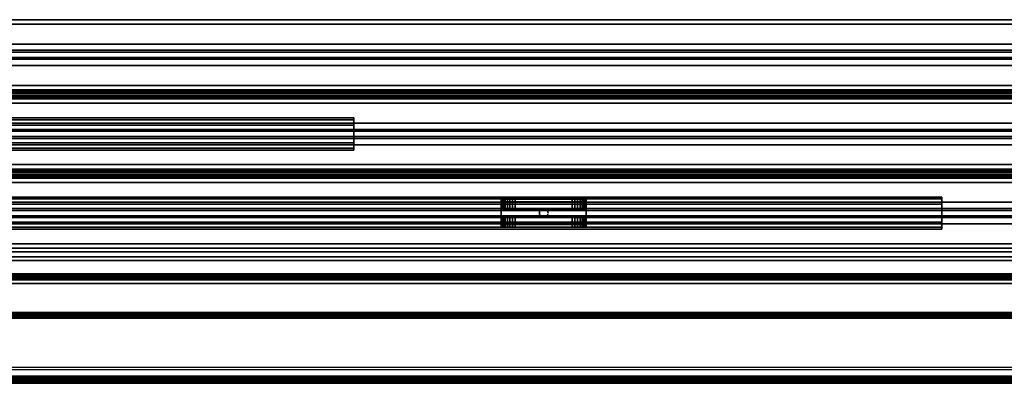
# Model space of a CAD drawing. Units: inches. Extents: x -1 to 109, y -20 to 1.
# Drawn here: x 39 to 56, y -20 to -14 of the extents above; entities that cross this region are included whole.
import ezdxf

# ---------------------------------------------------------------- set-up
doc = ezdxf.new("R2010")
doc.units = ezdxf.units.IN
doc.header["$MEASUREMENT"] = 0
for name, color, linetype in [('A-FURN-3-STOR-LWR-MRKRBRD', 7, 'Continuous'), ('A-FURN-3-STOR-LWR-MRKRBRD-FRM', 253, 'Continuous'), ('A-FURN-3-STOR-LWR-MRKRBRD-HRDWR', 252, 'Continuous'), ('A-FURN-3-STOR-LWR-MRKRBRD-RAIL', 252, 'Continuous'), ('A-FURN-3-STOR-LWR-MRKRBRD-RAIL-TCKSTRP', 255, 'Continuous')]:
    doc.layers.add(name, color=color, linetype=linetype)

msp = doc.modelspace()

# ---------------------------------------------------------------- linework, layer by layer
at = {"layer": 'A-FURN-3-STOR-LWR-MRKRBRD'}
for points in [[(43.647, -15.64, 72.672), (43.647, -15.64, 30.955), (9.647, -15.64, 30.955), (9.647, -15.64, 72.672)], [(9.647, -16.14, 72.672), (9.647, -16.14, 30.955), (43.647, -16.14, 30.955), (43.647, -16.14, 72.672)], [(53.987, -17.031, 72.672), (53.987, -17.031, 30.955), (19.987, -17.031, 30.955), (19.987, -17.031, 72.672)], [(19.987, -17.531, 72.672), (19.987, -17.531, 30.955), (53.987, -17.531, 30.955), (53.987, -17.531, 72.672)]]:
    msp.add_3dface(points, dxfattribs=at)
at = {"layer": 'A-FURN-3-STOR-LWR-MRKRBRD-FRM'}
for points in [[(44.647, -15.64, 29.955), (44.647, -15.609, 29.955), (8.647, -15.609, 29.955), (8.647, -15.64, 29.955)], [(8.647, -15.609, 29.158), (8.647, -15.609, 29.955), (44.647, -15.609, 29.955), (44.647, -15.609, 29.158)], [(44.647, -15.609, 29.158), (44.647, -15.734, 29.158), (8.647, -15.734, 29.158), (8.647, -15.609, 29.158)], [(8.647, -15.64, 73.672), (8.647, -16.14, 73.672), (44.647, -16.14, 73.672), (44.647, -15.64, 73.672)], [(8.647, -15.734, 29.705), (8.647, -15.734, 29.158), (44.647, -15.734, 29.158), (44.647, -15.734, 29.705)], [(44.647, -15.734, 29.705), (44.647, -16.047, 29.705), (8.647, -16.047, 29.705), (8.647, -15.734, 29.705)], [(44.647, -15.64, 73.672), (44.647, -16.14, 73.672), (44.647, -16.14, 29.955), (44.647, -15.64, 29.955)], [(8.647, -16.047, 29.158), (8.647, -16.047, 29.705), (44.647, -16.047, 29.705), (44.647, -16.047, 29.158)], [(44.647, -16.047, 29.158), (44.647, -16.172, 29.158), (8.647, -16.172, 29.158), (8.647, -16.047, 29.158)], [(44.647, -16.172, 29.955), (44.647, -16.14, 29.955), (8.647, -16.14, 29.955), (8.647, -16.172, 29.955)], [(8.647, -16.172, 29.955), (8.647, -16.172, 29.158), (44.647, -16.172, 29.158), (44.647, -16.172, 29.955)], [(54.987, -17.031, 29.955), (54.987, -17, 29.955), (18.987, -17, 29.955), (18.987, -17.031, 29.955)], [(18.987, -17, 29.158), (18.987, -17, 29.955), (54.987, -17, 29.955), (54.987, -17, 29.158)], [(54.987, -17, 29.158), (54.987, -17.125, 29.158), (18.987, -17.125, 29.158), (18.987, -17, 29.158)], [(18.987, -17.031, 73.672), (18.987, -17.531, 73.672), (54.987, -17.531, 73.672), (54.987, -17.031, 73.672)], [(18.987, -17.125, 29.705), (18.987, -17.125, 29.158), (54.987, -17.125, 29.158), (54.987, -17.125, 29.705)], [(54.987, -17.125, 29.705), (54.987, -17.438, 29.705), (18.987, -17.438, 29.705), (18.987, -17.125, 29.705)], [(54.987, -17.031, 73.672), (54.987, -17.531, 73.672), (54.987, -17.531, 29.955), (54.987, -17.031, 29.955)], [(18.987, -17.438, 29.158), (18.987, -17.438, 29.705), (54.987, -17.438, 29.705), (54.987, -17.438, 29.158)], [(54.987, -17.438, 29.158), (54.987, -17.563, 29.158), (18.987, -17.563, 29.158), (18.987, -17.438, 29.158)], [(54.987, -17.563, 29.955), (54.987, -17.531, 29.955), (18.987, -17.531, 29.955), (18.987, -17.563, 29.955)], [(18.987, -17.563, 29.955), (18.987, -17.563, 29.158), (54.987, -17.563, 29.158), (54.987, -17.563, 29.955)]]:
    msp.add_3dface(points, dxfattribs=at)
for points, invisible_edges in [([(44.647, -15.64, 73.672), (43.647, -15.64, 72.672), (9.647, -15.64, 72.672), (8.647, -15.64, 73.672)], 5), ([(8.647, -15.64, 29.955), (9.647, -15.64, 30.955), (43.647, -15.64, 30.955), (44.647, -15.64, 29.955)], 5), ([(44.647, -15.64, 29.955), (43.647, -15.64, 30.955), (43.647, -15.64, 72.672), (44.647, -15.64, 73.672)], 5), ([(44.647, -16.172, 29.955), (44.647, -16.047, 29.705), (44.647, -15.734, 29.705), (44.647, -15.609, 29.955)], 5), ([(44.647, -15.609, 29.955), (44.647, -15.734, 29.705), (44.647, -15.734, 29.158), (44.647, -15.609, 29.158)], 1), ([(44.647, -16.172, 29.158), (44.647, -16.047, 29.158), (44.647, -16.047, 29.705), (44.647, -16.172, 29.955)], 4), ([(8.647, -16.14, 73.672), (9.647, -16.14, 72.672), (43.647, -16.14, 72.672), (44.647, -16.14, 73.672)], 5), ([(44.647, -16.14, 29.955), (43.647, -16.14, 30.955), (9.647, -16.14, 30.955), (8.647, -16.14, 29.955)], 5), ([(44.647, -16.14, 73.672), (43.647, -16.14, 72.672), (43.647, -16.14, 30.955), (44.647, -16.14, 29.955)], 5), ([(54.987, -17.031, 73.672), (53.987, -17.031, 72.672), (19.987, -17.031, 72.672), (18.987, -17.031, 73.672)], 5), ([(18.987, -17.031, 29.955), (19.987, -17.031, 30.955), (53.987, -17.031, 30.955), (54.987, -17.031, 29.955)], 5), ([(54.987, -17.031, 29.955), (53.987, -17.031, 30.955), (53.987, -17.031, 72.672), (54.987, -17.031, 73.672)], 5), ([(54.987, -17.563, 29.955), (54.987, -17.438, 29.705), (54.987, -17.125, 29.705), (54.987, -17, 29.955)], 5), ([(54.987, -17, 29.955), (54.987, -17.125, 29.705), (54.987, -17.125, 29.158), (54.987, -17, 29.158)], 1), ([(54.987, -17.563, 29.158), (54.987, -17.438, 29.158), (54.987, -17.438, 29.705), (54.987, -17.563, 29.955)], 4), ([(18.987, -17.531, 73.672), (19.987, -17.531, 72.672), (53.987, -17.531, 72.672), (54.987, -17.531, 73.672)], 5), ([(54.987, -17.531, 29.955), (53.987, -17.531, 30.955), (19.987, -17.531, 30.955), (18.987, -17.531, 29.955)], 5), ([(54.987, -17.531, 73.672), (53.987, -17.531, 72.672), (53.987, -17.531, 30.955), (54.987, -17.531, 29.955)], 5)]:
    msp.add_3dface(points, dxfattribs=dict(at, invisible_edges=invisible_edges))
at = {"layer": 'A-FURN-3-STOR-LWR-MRKRBRD-HRDWR'}
for points, invisible_edges in [([(47.237, -17.528, 73.973), (47.237, -17.482, 74.018), (47.237, -17.08, 74.018), (47.237, -17.034, 73.973)], 5), ([(47.237, -17.034, 73.973), (47.237, -17.08, 74.018), (47.237, -17.08, 74.586), (47.237, -17.034, 74.602)], 5), ([(47.237, -17.034, 74.602), (47.237, -17.08, 74.586), (47.237, -17.216, 74.586), (47.237, -17.216, 74.602)], 1), ([(48.733, -17.034, 74.651), (48.737, -17.034, 74.602), (47.237, -17.034, 74.602), (47.242, -17.034, 74.651)], 10), ([(48.737, -17.034, 74.602), (48.737, -17.034, 73.973), (47.237, -17.034, 73.973), (47.237, -17.034, 74.602)], 8), ([(48.718, -17.034, 74.698), (48.733, -17.034, 74.651), (47.242, -17.034, 74.651), (47.257, -17.034, 74.698)], 10), ([(48.695, -17.034, 74.741), (48.718, -17.034, 74.698), (47.257, -17.034, 74.698), (47.28, -17.034, 74.741)], 10), ([(48.664, -17.034, 74.779), (48.695, -17.034, 74.741), (47.28, -17.034, 74.741), (47.311, -17.034, 74.779)], 10), ([(48.626, -17.034, 74.81), (48.664, -17.034, 74.779), (47.311, -17.034, 74.779), (47.349, -17.034, 74.81)], 2), ([(48.583, -17.034, 74.833), (48.626, -17.034, 74.81), (47.349, -17.034, 74.81), (47.392, -17.034, 74.833)], 8), ([(48.536, -17.034, 74.848), (48.583, -17.034, 74.833), (47.392, -17.034, 74.833), (47.439, -17.034, 74.848)], 10), ([(48.487, -17.034, 74.852), (48.536, -17.034, 74.848), (47.439, -17.034, 74.848), (47.487, -17.034, 74.852)], 2), ([(48.737, -17.482, 74.018), (48.737, -17.528, 73.973), (48.737, -17.034, 73.973), (48.737, -17.08, 74.018)], 5), ([(48.737, -17.08, 74.018), (48.737, -17.034, 73.973), (48.737, -17.034, 74.602), (48.737, -17.08, 74.586)], 5), ([(48.737, -17.08, 74.586), (48.737, -17.034, 74.602), (48.737, -17.216, 74.602), (48.737, -17.216, 74.586)], 1), ([(47.242, -17.216, 74.651), (47.237, -17.216, 74.602), (48.737, -17.216, 74.602), (48.733, -17.216, 74.651)], 10), ([(47.237, -17.216, 74.586), (47.242, -17.216, 74.537), (48.733, -17.216, 74.537), (48.737, -17.216, 74.586)], 10), ([(48.737, -17.216, 74.586), (48.737, -17.216, 74.602), (47.237, -17.216, 74.602), (47.237, -17.216, 74.586)], 10), ([(47.257, -17.216, 74.698), (47.242, -17.216, 74.651), (48.733, -17.216, 74.651), (48.718, -17.216, 74.698)], 10), ([(47.242, -17.216, 74.537), (47.257, -17.216, 74.49), (48.718, -17.216, 74.49), (48.733, -17.216, 74.537)], 10), ([(47.28, -17.216, 74.741), (47.257, -17.216, 74.698), (48.718, -17.216, 74.698), (48.695, -17.216, 74.741)], 10), ([(47.257, -17.216, 74.49), (47.28, -17.216, 74.447), (48.695, -17.216, 74.447), (48.718, -17.216, 74.49)], 10), ([(47.311, -17.216, 74.779), (47.28, -17.216, 74.741), (48.695, -17.216, 74.741), (48.664, -17.216, 74.779)], 10), ([(47.28, -17.216, 74.447), (47.311, -17.216, 74.409), (48.664, -17.216, 74.409), (48.695, -17.216, 74.447)], 10), ([(47.349, -17.216, 74.81), (47.311, -17.216, 74.779), (48.664, -17.216, 74.779), (48.626, -17.216, 74.81)], 10), ([(47.311, -17.216, 74.409), (47.349, -17.216, 74.378), (48.626, -17.216, 74.378), (48.664, -17.216, 74.409)], 10), ([(47.392, -17.216, 74.833), (47.349, -17.216, 74.81), (48.626, -17.216, 74.81), (48.583, -17.216, 74.833)], 10), ([(47.349, -17.216, 74.378), (47.392, -17.216, 74.355), (48.583, -17.216, 74.355), (48.626, -17.216, 74.378)], 10), ([(47.439, -17.216, 74.848), (47.392, -17.216, 74.833), (48.583, -17.216, 74.833), (48.536, -17.216, 74.848)], 10), ([(47.392, -17.216, 74.355), (47.439, -17.216, 74.341), (48.536, -17.216, 74.341), (48.583, -17.216, 74.355)], 10), ([(47.487, -17.216, 74.852), (47.439, -17.216, 74.848), (48.536, -17.216, 74.848), (48.487, -17.216, 74.852)], 2), ([(47.439, -17.216, 74.341), (47.487, -17.216, 74.336), (48.487, -17.216, 74.336), (48.536, -17.216, 74.341)], 8), ([(48.733, -17.346, 74.651), (48.737, -17.346, 74.602), (47.237, -17.346, 74.602), (47.242, -17.346, 74.651)], 10), ([(48.737, -17.346, 74.586), (48.733, -17.346, 74.537), (47.242, -17.346, 74.537), (47.237, -17.346, 74.586)], 10), ([(47.237, -17.482, 74.586), (47.237, -17.528, 74.602), (47.237, -17.346, 74.602), (47.237, -17.346, 74.586)], 1), ([(48.737, -17.346, 74.602), (48.737, -17.346, 74.586), (47.237, -17.346, 74.586), (47.237, -17.346, 74.602)], 10), ([(47.237, -17.528, 74.602), (47.237, -17.482, 74.586), (47.237, -17.482, 74.018), (47.237, -17.528, 73.973)], 5), ([(48.718, -17.346, 74.698), (48.733, -17.346, 74.651), (47.242, -17.346, 74.651), (47.257, -17.346, 74.698)], 10), ([(48.733, -17.346, 74.537), (48.718, -17.346, 74.49), (47.257, -17.346, 74.49), (47.242, -17.346, 74.537)], 10), ([(48.695, -17.346, 74.741), (48.718, -17.346, 74.698), (47.257, -17.346, 74.698), (47.28, -17.346, 74.741)], 10), ([(48.718, -17.346, 74.49), (48.695, -17.346, 74.447), (47.28, -17.346, 74.447), (47.257, -17.346, 74.49)], 10), ([(48.664, -17.346, 74.779), (48.695, -17.346, 74.741), (47.28, -17.346, 74.741), (47.311, -17.346, 74.779)], 10), ([(48.695, -17.346, 74.447), (48.664, -17.346, 74.409), (47.311, -17.346, 74.409), (47.28, -17.346, 74.447)], 10), ([(48.626, -17.346, 74.81), (48.664, -17.346, 74.779), (47.311, -17.346, 74.779), (47.349, -17.346, 74.81)], 10), ([(48.664, -17.346, 74.409), (48.626, -17.346, 74.378), (47.349, -17.346, 74.378), (47.311, -17.346, 74.409)], 10), ([(48.583, -17.346, 74.833), (48.626, -17.346, 74.81), (47.349, -17.346, 74.81), (47.392, -17.346, 74.833)], 10), ([(48.626, -17.346, 74.378), (48.583, -17.346, 74.355), (47.392, -17.346, 74.355), (47.349, -17.346, 74.378)], 10), ([(48.536, -17.346, 74.848), (48.583, -17.346, 74.833), (47.392, -17.346, 74.833), (47.439, -17.346, 74.848)], 10), ([(48.583, -17.346, 74.355), (48.536, -17.346, 74.341), (47.439, -17.346, 74.341), (47.392, -17.346, 74.355)], 10), ([(48.487, -17.346, 74.852), (48.536, -17.346, 74.848), (47.439, -17.346, 74.848), (47.487, -17.346, 74.852)], 2), ([(48.536, -17.346, 74.341), (48.487, -17.346, 74.336), (47.487, -17.346, 74.336), (47.439, -17.346, 74.341)], 8), ([(48.737, -17.346, 74.586), (48.737, -17.346, 74.602), (48.737, -17.528, 74.602), (48.737, -17.482, 74.586)], 4), ([(48.737, -17.482, 74.586), (48.737, -17.528, 74.602), (48.737, -17.528, 73.973), (48.737, -17.482, 74.018)], 5), ([(47.242, -17.528, 74.651), (47.237, -17.528, 74.602), (48.737, -17.528, 74.602), (48.733, -17.528, 74.651)], 10), ([(47.237, -17.528, 74.602), (47.237, -17.528, 73.973), (48.737, -17.528, 73.973), (48.737, -17.528, 74.602)], 8), ([(47.257, -17.528, 74.698), (47.242, -17.528, 74.651), (48.733, -17.528, 74.651), (48.718, -17.528, 74.698)], 10), ([(47.28, -17.528, 74.741), (47.257, -17.528, 74.698), (48.718, -17.528, 74.698), (48.695, -17.528, 74.741)], 10), ([(47.311, -17.528, 74.779), (47.28, -17.528, 74.741), (48.695, -17.528, 74.741), (48.664, -17.528, 74.779)], 10), ([(47.349, -17.528, 74.81), (47.311, -17.528, 74.779), (48.664, -17.528, 74.779), (48.626, -17.528, 74.81)], 10), ([(47.392, -17.528, 74.833), (47.349, -17.528, 74.81), (48.626, -17.528, 74.81), (48.583, -17.528, 74.833)], 10), ([(47.439, -17.528, 74.848), (47.392, -17.528, 74.833), (48.583, -17.528, 74.833), (48.536, -17.528, 74.848)], 10), ([(47.487, -17.528, 74.852), (47.439, -17.528, 74.848), (48.536, -17.528, 74.848), (48.487, -17.528, 74.852)], 2)]:
    msp.add_3dface(points, dxfattribs=dict(at, invisible_edges=invisible_edges))
for points in [[(48.737, -17.034, 73.973), (48.737, -17.528, 73.973), (47.237, -17.528, 73.973), (47.237, -17.034, 73.973)], [(47.237, -17.08, 74.018), (47.237, -17.482, 74.018), (48.737, -17.482, 74.018), (48.737, -17.08, 74.018)], [(47.487, -17.034, 74.852), (47.487, -17.216, 74.852), (48.487, -17.216, 74.852), (48.487, -17.034, 74.852)], [(47.487, -17.216, 74.336), (47.487, -17.08, 74.336), (48.487, -17.08, 74.336), (48.487, -17.216, 74.336)], [(48.487, -17.528, 74.852), (48.487, -17.346, 74.852), (47.487, -17.346, 74.852), (47.487, -17.528, 74.852)], [(47.487, -17.482, 74.336), (47.487, -17.346, 74.336), (48.487, -17.346, 74.336), (48.487, -17.482, 74.336)]]:
    msp.add_3dface(points, dxfattribs=at)
at = {"layer": 'A-FURN-3-STOR-LWR-MRKRBRD-RAIL'}
for points in [[(0.789, -13.882, 29.75), (0.789, -13.96, 29.75), (107.211, -13.96, 29.75), (107.211, -13.882, 29.75)], [(107.211, -13.882, 29.75), (107.211, -13.882, 29), (0.789, -13.882, 29), (0.789, -13.882, 29.75)], [(0.789, -15.038, 29.078), (107.211, -15.038, 29.078), (107.211, -13.96, 29.078), (0.789, -13.96, 29.078)], [(0.789, -13.96, 29.078), (107.211, -13.96, 29.078), (107.211, -13.96, 29.75), (0.789, -13.96, 29.75)], [(0.789, -14.419, 74.125), (107.211, -14.419, 74.125), (107.211, -14.309, 74.125), (0.789, -14.309, 74.125)], [(0.789, -14.309, 74.125), (107.211, -14.309, 74.125), (107.211, -14.309, 74.032), (0.789, -14.309, 74.032)], [(0.789, -14.309, 74.032), (107.211, -14.309, 74.032), (107.211, -14.688, 74.032), (0.789, -14.688, 74.032)], [(0.789, -14.452, 74.249), (107.211, -14.452, 74.249), (107.211, -14.419, 74.125), (0.789, -14.419, 74.125)], [(0.789, -18.116, 75), (107.211, -18.116, 75), (107.211, -14.452, 75), (0.789, -14.452, 75)], [(0.789, -14.452, 75), (107.211, -14.452, 75), (107.211, -14.452, 74.249), (0.789, -14.452, 74.249)], [(0.789, -14.545, 74.249), (0.789, -14.578, 74.125), (107.211, -14.578, 74.125), (107.211, -14.545, 74.249)], [(107.211, -14.545, 74.249), (107.211, -14.545, 74.907), (0.789, -14.545, 74.907), (0.789, -14.545, 74.249)], [(0.789, -15.843, 74.907), (0.789, -14.545, 74.907), (107.211, -14.545, 74.907), (107.211, -15.843, 74.907)], [(0.789, -14.578, 74.125), (0.789, -14.688, 74.125), (107.211, -14.688, 74.125), (107.211, -14.578, 74.125)], [(0.789, -14.688, 74.032), (107.211, -14.688, 74.032), (107.211, -14.688, 74.125), (0.789, -14.688, 74.125)], [(0.789, -15.351, 29.75), (107.211, -15.351, 29.75), (107.211, -15.038, 29.75), (0.789, -15.038, 29.75)], [(0.789, -15.038, 29.75), (107.211, -15.038, 29.75), (107.211, -15.038, 29.078), (0.789, -15.038, 29.078)], [(107.211, -15.178, 29.375), (107.211, -15.211, 29.375), (0.789, -15.211, 29.375), (0.789, -15.178, 29.375)], [(0.789, -16.429, 29.078), (107.211, -16.429, 29.078), (107.211, -15.351, 29.078), (0.789, -15.351, 29.078)], [(0.789, -15.351, 29.078), (107.211, -15.351, 29.078), (107.211, -15.351, 29.75), (0.789, -15.351, 29.75)], [(107.211, -15.81, 74.125), (107.211, -15.7, 74.125), (0.789, -15.7, 74.125), (0.789, -15.81, 74.125)], [(0.789, -15.7, 74.032), (0.789, -15.7, 74.125), (107.211, -15.7, 74.125), (107.211, -15.7, 74.032)], [(107.211, -15.7, 74.032), (107.211, -16.079, 74.032), (0.789, -16.079, 74.032), (0.789, -15.7, 74.032)], [(0.789, -15.81, 74.125), (0.789, -15.843, 74.249), (107.211, -15.843, 74.249), (107.211, -15.81, 74.125)], [(107.211, -15.843, 74.907), (107.211, -15.843, 74.249), (0.789, -15.843, 74.249), (0.789, -15.843, 74.907)], [(0.789, -15.936, 74.249), (0.789, -15.969, 74.125), (107.211, -15.969, 74.125), (107.211, -15.936, 74.249)], [(107.211, -15.936, 74.249), (107.211, -15.936, 74.907), (0.789, -15.936, 74.907), (0.789, -15.936, 74.249)], [(0.789, -17.234, 74.907), (0.789, -15.936, 74.907), (107.211, -15.936, 74.907), (107.211, -17.234, 74.907)], [(107.211, -16.079, 74.125), (107.211, -15.969, 74.125), (0.789, -15.969, 74.125), (0.789, -16.079, 74.125)], [(0.789, -16.079, 74.125), (0.789, -16.079, 74.032), (107.211, -16.079, 74.032), (107.211, -16.079, 74.125)], [(0.789, -16.742, 29.75), (107.211, -16.742, 29.75), (107.211, -16.429, 29.75), (0.789, -16.429, 29.75)], [(0.789, -16.429, 29.75), (107.211, -16.429, 29.75), (107.211, -16.429, 29.078), (0.789, -16.429, 29.078)], [(107.211, -16.569, 29.375), (107.211, -16.602, 29.375), (0.789, -16.602, 29.375), (0.789, -16.569, 29.375)], [(0.789, -17.82, 29.078), (107.211, -17.82, 29.078), (107.211, -16.742, 29.078), (0.789, -16.742, 29.078)], [(0.789, -16.742, 29.078), (107.211, -16.742, 29.078), (107.211, -16.742, 29.75), (0.789, -16.742, 29.75)], [(107.211, -17.201, 74.125), (107.211, -17.091, 74.125), (0.789, -17.091, 74.125), (0.789, -17.201, 74.125)], [(0.789, -17.091, 74.032), (0.789, -17.091, 74.125), (107.211, -17.091, 74.125), (107.211, -17.091, 74.032)], [(107.211, -17.091, 74.032), (107.211, -17.47, 74.032), (0.789, -17.47, 74.032), (0.789, -17.091, 74.032)], [(0.789, -17.201, 74.125), (0.789, -17.234, 74.249), (107.211, -17.234, 74.249), (107.211, -17.201, 74.125)], [(107.211, -17.234, 74.907), (107.211, -17.234, 74.249), (0.789, -17.234, 74.249), (0.789, -17.234, 74.907)], [(0.789, -17.327, 74.249), (0.789, -17.36, 74.125), (107.211, -17.36, 74.125), (107.211, -17.327, 74.249)], [(107.211, -17.327, 74.249), (107.211, -17.327, 74.907), (0.789, -17.327, 74.907), (0.789, -17.327, 74.249)], [(0.789, -18.051, 74.907), (0.789, -17.327, 74.907), (107.211, -17.327, 74.907), (107.211, -18.051, 74.907)], [(107.211, -17.47, 74.125), (107.211, -17.36, 74.125), (0.789, -17.36, 74.125), (0.789, -17.47, 74.125)], [(0.789, -17.47, 74.125), (0.789, -17.47, 74.032), (107.211, -17.47, 74.032), (107.211, -17.47, 74.125)], [(107.211, -17.898, 29.75), (107.211, -17.82, 29.75), (0.789, -17.82, 29.75), (0.789, -17.898, 29.75)], [(0.789, -17.82, 29.75), (107.211, -17.82, 29.75), (107.211, -17.82, 29.078), (0.789, -17.82, 29.078)], [(0.789, -18.349, 29.078), (0.789, -17.898, 29.078), (107.211, -17.898, 29.078), (107.211, -18.349, 29.078)], [(0.789, -17.898, 29.75), (0.789, -17.898, 29.078), (107.211, -17.898, 29.078), (107.211, -17.898, 29.75)], [(0.789, -17.96, 72.5), (0.789, -17.96, 72.565), (107.211, -17.96, 72.565), (107.211, -17.96, 72.5)], [(107.211, -18.051, 72.565), (107.211, -17.96, 72.565), (0.789, -17.96, 72.565), (0.789, -18.051, 72.565)], [(0.789, -18.116, 72.5), (0.789, -17.96, 72.5), (107.211, -17.96, 72.5), (107.211, -18.116, 72.5)], [(0.789, -18.051, 72.565), (0.789, -18.051, 74.907), (107.211, -18.051, 74.907), (107.211, -18.051, 72.565)], [(107.211, -18.116, 72.5), (107.211, -18.116, 75), (0.789, -18.116, 75), (0.789, -18.116, 72.5)], [(104.211, -18.451, 74.574), (104.211, -18.116, 74.574), (3.789, -18.116, 74.574), (3.789, -18.451, 74.574)], [(3.789, -18.116, 72.927), (3.789, -18.116, 74.574), (104.211, -18.116, 74.574), (104.211, -18.116, 72.927)], [(104.211, -18.116, 72.927), (104.211, -18.451, 72.927), (3.789, -18.451, 72.927), (3.789, -18.116, 72.927)], [(0.789, -19.029, 29.078), (0.789, -18.446, 29.078), (107.211, -18.446, 29.078), (107.211, -19.029, 29.078)], [(104.211, -18.516, 74.7), (104.211, -18.451, 74.7), (3.789, -18.451, 74.7), (3.789, -18.516, 74.7)], [(3.789, -18.451, 74.574), (3.789, -18.451, 74.7), (104.211, -18.451, 74.7), (104.211, -18.451, 74.574)], [(3.789, -18.451, 72.8), (3.789, -18.451, 72.927), (104.211, -18.451, 72.927), (104.211, -18.451, 72.8)], [(104.211, -18.451, 72.8), (104.211, -18.516, 72.8), (3.789, -18.516, 72.8), (3.789, -18.451, 72.8)], [(104.211, -18.516, 73.109), (104.211, -18.451, 73.109), (3.789, -18.451, 73.109), (3.789, -18.516, 73.109)], [(3.789, -18.516, 74.391), (3.789, -18.451, 74.391), (104.211, -18.451, 74.391), (104.211, -18.516, 74.391)], [(3.789, -18.516, 74.7), (3.789, -18.516, 74.391), (104.211, -18.516, 74.391), (104.211, -18.516, 74.7)], [(3.789, -18.516, 73.109), (3.789, -18.516, 72.8), (104.211, -18.516, 72.8), (104.211, -18.516, 73.109)], [(107.211, -19.126, 29.078), (107.211, -19.992, 29.078), (0.789, -19.992, 29.078), (0.789, -19.126, 29.078)], [(0.789, -19.992, 29.078), (0.789, -20.16, 29.278), (107.211, -20.16, 29.278), (107.211, -19.992, 29.078)], [(107.211, -20.029, 29), (107.211, -20.258, 29.274), (0.789, -20.258, 29.274), (0.789, -20.029, 29)]]:
    msp.add_3dface(points, dxfattribs=at)
at = {"layer": 'A-FURN-3-STOR-LWR-MRKRBRD-RAIL-TCKSTRP'}
msp.add_3dface([(3.789, -18.451, 74.391), (3.789, -18.451, 73.109), (104.211, -18.451, 73.109), (104.211, -18.451, 74.391)], dxfattribs=at)

# ---------------------------------------------------------------- meshes
at = {"layer": 'A-FURN-3-STOR-LWR-MRKRBRD-HRDWR'}
mesh = msp.add_polymesh((2, 9), dxfattribs=at)
for k, corner in enumerate([(47.487, -17.034, 74.852), (47.439, -17.034, 74.848), (47.392, -17.034, 74.833), (47.349, -17.034, 74.81), (47.311, -17.034, 74.779), (47.28, -17.034, 74.741), (47.257, -17.034, 74.698), (47.242, -17.034, 74.651), (47.237, -17.034, 74.602), (47.487, -17.216, 74.852), (47.439, -17.216, 74.848), (47.392, -17.216, 74.833), (47.349, -17.216, 74.81), (47.311, -17.216, 74.779), (47.28, -17.216, 74.741), (47.257, -17.216, 74.698), (47.242, -17.216, 74.651), (47.237, -17.216, 74.602)]):
    mesh.set_mesh_vertex(divmod(k, 9), corner)
mesh = msp.add_polymesh((2, 9), dxfattribs=at)
for k, corner in enumerate([(47.237, -17.08, 74.586), (47.242, -17.08, 74.537), (47.257, -17.08, 74.49), (47.28, -17.08, 74.447), (47.311, -17.08, 74.409), (47.349, -17.08, 74.378), (47.392, -17.08, 74.355), (47.439, -17.08, 74.341), (47.487, -17.08, 74.336), (47.237, -17.216, 74.586), (47.242, -17.216, 74.537), (47.257, -17.216, 74.49), (47.28, -17.216, 74.447), (47.311, -17.216, 74.409), (47.349, -17.216, 74.378), (47.392, -17.216, 74.355), (47.439, -17.216, 74.341), (47.487, -17.216, 74.336)]):
    mesh.set_mesh_vertex(divmod(k, 9), corner)
mesh = msp.add_polymesh((2, 9), dxfattribs=at)
for k, corner in enumerate([(48.487, -17.216, 74.852), (48.536, -17.216, 74.848), (48.583, -17.216, 74.833), (48.626, -17.216, 74.81), (48.664, -17.216, 74.779), (48.695, -17.216, 74.741), (48.718, -17.216, 74.698), (48.733, -17.216, 74.651), (48.737, -17.216, 74.602), (48.487, -17.034, 74.852), (48.536, -17.034, 74.848), (48.583, -17.034, 74.833), (48.626, -17.034, 74.81), (48.664, -17.034, 74.779), (48.695, -17.034, 74.741), (48.718, -17.034, 74.698), (48.733, -17.034, 74.651), (48.737, -17.034, 74.602)]):
    mesh.set_mesh_vertex(divmod(k, 9), corner)
mesh = msp.add_polymesh((2, 9), dxfattribs=at)
for k, corner in enumerate([(48.737, -17.216, 74.586), (48.733, -17.216, 74.537), (48.718, -17.216, 74.49), (48.695, -17.216, 74.447), (48.664, -17.216, 74.409), (48.626, -17.216, 74.378), (48.583, -17.216, 74.355), (48.536, -17.216, 74.341), (48.487, -17.216, 74.336), (48.737, -17.08, 74.586), (48.733, -17.08, 74.537), (48.718, -17.08, 74.49), (48.695, -17.08, 74.447), (48.664, -17.08, 74.409), (48.626, -17.08, 74.378), (48.583, -17.08, 74.355), (48.536, -17.08, 74.341), (48.487, -17.08, 74.336)]):
    mesh.set_mesh_vertex(divmod(k, 9), corner)
mesh = msp.add_polymesh((2, 24), dxfattribs=dict(at, n_close=True))
for k, corner in enumerate([(48.064, -17.281, 73.672), (48.061, -17.261, 73.672), (48.054, -17.243, 73.672), (48.041, -17.227, 73.672), (48.026, -17.215, 73.672), (48.007, -17.207, 73.672), (47.987, -17.205, 73.672), (47.968, -17.207, 73.672), (47.949, -17.215, 73.672), (47.933, -17.227, 73.672), (47.921, -17.243, 73.672), (47.914, -17.261, 73.672), (47.911, -17.281, 73.672), (47.914, -17.301, 73.672), (47.921, -17.319, 73.672), (47.933, -17.335, 73.672), (47.949, -17.347, 73.672), (47.968, -17.355, 73.672), (47.987, -17.357, 73.672), (48.007, -17.355, 73.672), (48.026, -17.347, 73.672), (48.041, -17.335, 73.672), (48.054, -17.319, 73.672), (48.061, -17.301, 73.672), (48.064, -17.281, 73.973), (48.061, -17.261, 73.973), (48.054, -17.243, 73.973), (48.041, -17.227, 73.973), (48.026, -17.215, 73.973), (48.007, -17.207, 73.973), (47.987, -17.205, 73.973), (47.968, -17.207, 73.973), (47.949, -17.215, 73.973), (47.933, -17.227, 73.973), (47.921, -17.243, 73.973), (47.914, -17.261, 73.973), (47.911, -17.281, 73.973), (47.914, -17.301, 73.973), (47.921, -17.319, 73.973), (47.933, -17.335, 73.973), (47.949, -17.347, 73.973), (47.968, -17.355, 73.973), (47.987, -17.357, 73.973), (48.007, -17.355, 73.973), (48.026, -17.347, 73.973), (48.041, -17.335, 73.973), (48.054, -17.319, 73.973), (48.061, -17.301, 73.973)]):
    mesh.set_mesh_vertex(divmod(k, 24), corner)
mesh = msp.add_polymesh((2, 9), dxfattribs=at)
for k, corner in enumerate([(47.237, -17.346, 74.586), (47.242, -17.346, 74.537), (47.257, -17.346, 74.49), (47.28, -17.346, 74.447), (47.311, -17.346, 74.409), (47.349, -17.346, 74.378), (47.392, -17.346, 74.355), (47.439, -17.346, 74.341), (47.487, -17.346, 74.336), (47.237, -17.482, 74.586), (47.242, -17.482, 74.537), (47.257, -17.482, 74.49), (47.28, -17.482, 74.447), (47.311, -17.482, 74.409), (47.349, -17.482, 74.378), (47.392, -17.482, 74.355), (47.439, -17.482, 74.341), (47.487, -17.482, 74.336)]):
    mesh.set_mesh_vertex(divmod(k, 9), corner)
mesh = msp.add_polymesh((2, 9), dxfattribs=at)
for k, corner in enumerate([(47.487, -17.346, 74.852), (47.439, -17.346, 74.848), (47.392, -17.346, 74.833), (47.349, -17.346, 74.81), (47.311, -17.346, 74.779), (47.28, -17.346, 74.741), (47.257, -17.346, 74.698), (47.242, -17.346, 74.651), (47.237, -17.346, 74.602), (47.487, -17.528, 74.852), (47.439, -17.528, 74.848), (47.392, -17.528, 74.833), (47.349, -17.528, 74.81), (47.311, -17.528, 74.779), (47.28, -17.528, 74.741), (47.257, -17.528, 74.698), (47.242, -17.528, 74.651), (47.237, -17.528, 74.602)]):
    mesh.set_mesh_vertex(divmod(k, 9), corner)
mesh = msp.add_polymesh((2, 9), dxfattribs=at)
for k, corner in enumerate([(48.487, -17.528, 74.852), (48.536, -17.528, 74.848), (48.583, -17.528, 74.833), (48.626, -17.528, 74.81), (48.664, -17.528, 74.779), (48.695, -17.528, 74.741), (48.718, -17.528, 74.698), (48.733, -17.528, 74.651), (48.737, -17.528, 74.602), (48.487, -17.346, 74.852), (48.536, -17.346, 74.848), (48.583, -17.346, 74.833), (48.626, -17.346, 74.81), (48.664, -17.346, 74.779), (48.695, -17.346, 74.741), (48.718, -17.346, 74.698), (48.733, -17.346, 74.651), (48.737, -17.346, 74.602)]):
    mesh.set_mesh_vertex(divmod(k, 9), corner)
mesh = msp.add_polymesh((2, 9), dxfattribs=at)
for k, corner in enumerate([(48.737, -17.482, 74.586), (48.733, -17.482, 74.537), (48.718, -17.482, 74.49), (48.695, -17.482, 74.447), (48.664, -17.482, 74.409), (48.626, -17.482, 74.378), (48.583, -17.482, 74.355), (48.536, -17.482, 74.341), (48.487, -17.482, 74.336), (48.737, -17.346, 74.586), (48.733, -17.346, 74.537), (48.718, -17.346, 74.49), (48.695, -17.346, 74.447), (48.664, -17.346, 74.409), (48.626, -17.346, 74.378), (48.583, -17.346, 74.355), (48.536, -17.346, 74.341), (48.487, -17.346, 74.336)]):
    mesh.set_mesh_vertex(divmod(k, 9), corner)
at = {"layer": 'A-FURN-3-STOR-LWR-MRKRBRD-RAIL'}
mesh = msp.add_polymesh((2, 5), dxfattribs=at)
for k, corner in enumerate([(0.789, -15.116, 29.313), (0.789, -15.12, 29.337), (0.789, -15.134, 29.357), (0.789, -15.154, 29.371), (0.789, -15.178, 29.375), (107.211, -15.116, 29.313), (107.211, -15.12, 29.337), (107.211, -15.134, 29.357), (107.211, -15.154, 29.371), (107.211, -15.178, 29.375)]):
    mesh.set_mesh_vertex(divmod(k, 5), corner)
mesh = msp.add_polymesh((2, 5), dxfattribs=at)
for k, corner in enumerate([(0.789, -15.211, 29.375), (0.789, -15.234, 29.371), (0.789, -15.254, 29.357), (0.789, -15.268, 29.337), (0.789, -15.273, 29.313), (107.211, -15.211, 29.375), (107.211, -15.234, 29.371), (107.211, -15.254, 29.357), (107.211, -15.268, 29.337), (107.211, -15.273, 29.313)]):
    mesh.set_mesh_vertex(divmod(k, 5), corner)
mesh = msp.add_polymesh((2, 5), dxfattribs=at)
for k, corner in enumerate([(0.789, -16.507, 29.313), (0.789, -16.511, 29.337), (0.789, -16.525, 29.357), (0.789, -16.545, 29.371), (0.789, -16.569, 29.375), (107.211, -16.507, 29.313), (107.211, -16.511, 29.337), (107.211, -16.525, 29.357), (107.211, -16.545, 29.371), (107.211, -16.569, 29.375)]):
    mesh.set_mesh_vertex(divmod(k, 5), corner)
mesh = msp.add_polymesh((2, 5), dxfattribs=at)
for k, corner in enumerate([(0.789, -16.602, 29.375), (0.789, -16.625, 29.371), (0.789, -16.645, 29.357), (0.789, -16.659, 29.337), (0.789, -16.664, 29.313), (107.211, -16.602, 29.375), (107.211, -16.625, 29.371), (107.211, -16.645, 29.357), (107.211, -16.659, 29.337), (107.211, -16.664, 29.313)]):
    mesh.set_mesh_vertex(divmod(k, 5), corner)
mesh = msp.add_polymesh((2, 6), dxfattribs=at)
for k, corner in enumerate([(0.789, -18.349, 29.078), (0.789, -18.358, 29.107), (0.789, -18.383, 29.124), (0.789, -18.412, 29.124), (0.789, -18.437, 29.107), (0.789, -18.446, 29.078), (107.211, -18.349, 29.078), (107.211, -18.358, 29.107), (107.211, -18.383, 29.124), (107.211, -18.412, 29.124), (107.211, -18.437, 29.107), (107.211, -18.446, 29.078)]):
    mesh.set_mesh_vertex(divmod(k, 6), corner)
mesh = msp.add_polymesh((2, 6), dxfattribs=at)
for k, corner in enumerate([(0.789, -19.029, 29.078), (0.789, -19.038, 29.107), (0.789, -19.063, 29.124), (0.789, -19.092, 29.124), (0.789, -19.117, 29.107), (0.789, -19.126, 29.078), (107.211, -19.029, 29.078), (107.211, -19.038, 29.107), (107.211, -19.063, 29.124), (107.211, -19.092, 29.124), (107.211, -19.117, 29.107), (107.211, -19.126, 29.078)]):
    mesh.set_mesh_vertex(divmod(k, 6), corner)
mesh = msp.add_polymesh((2, 13), dxfattribs=at)
for k, corner in enumerate([(107.211, -20.258, 29.274), (107.211, -20.269, 29.293), (107.211, -20.272, 29.316), (107.211, -20.267, 29.338), (107.211, -20.254, 29.357), (107.211, -20.235, 29.37), (107.211, -20.213, 29.375), (107.211, -20.191, 29.372), (107.211, -20.171, 29.361), (107.211, -20.156, 29.343), (107.211, -20.149, 29.321), (107.211, -20.15, 29.299), (107.211, -20.16, 29.278), (0.789, -20.258, 29.274), (0.789, -20.269, 29.293), (0.789, -20.272, 29.316), (0.789, -20.267, 29.338), (0.789, -20.254, 29.357), (0.789, -20.235, 29.37), (0.789, -20.213, 29.375), (0.789, -20.191, 29.372), (0.789, -20.171, 29.361), (0.789, -20.156, 29.343), (0.789, -20.149, 29.321), (0.789, -20.15, 29.299), (0.789, -20.16, 29.278)]):
    mesh.set_mesh_vertex(divmod(k, 13), corner)

doc.saveas('drawing.dxf')
